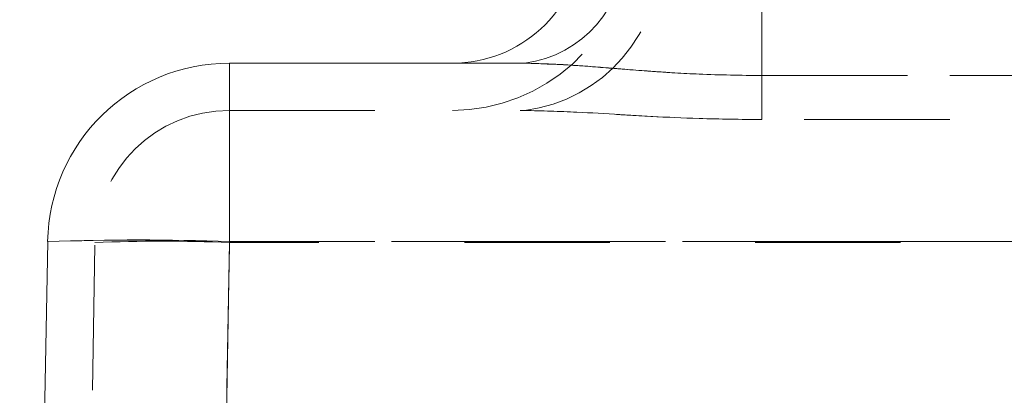
# Model space of a CAD drawing. Units: inches. Extents: x 0.4 to 21.9, y 0.1 to 16.8.
# Drawn here: x 3.1 to 3.8, y 9.6 to 9.8 of the extents above; entities that cross this region are included whole.
import ezdxf

# ---------------------------------------------------------------- set-up
doc = ezdxf.new("R2010")
doc.units = ezdxf.units.IN
doc.header["$MEASUREMENT"] = 0
doc.linetypes.add('HIDDEN', pattern=[0.075, 0.05, -0.025])
doc.linetypes.add('PHANTOM', pattern=[0.5, 0.25, -0.05, 0.05, -0.05, 0.05, -0.05])
doc.layers.add('Drawing', color=7, linetype='Continuous')

msp = doc.modelspace()

# ---------------------------------------------------------------- linework, layer by layer
at = {"layer": 'Drawing', "linetype": 'PHANTOM', "lineweight": 0}
for p, q in [((3.62653, 9.7833), (3.62653, 9.85933)), ((3.26032, 9.79181), (3.26032, 9.66899)), ((4.95567, 9.7833), (3.62653, 9.7833)), ((3.26032, 9.66899), (3.24108, 8.56681)), ((5.32188, 9.66899), (3.26032, 9.66899))]:
    msp.add_line(p, q, dxfattribs=at)
at = {"layer": 'Drawing', "linetype": 'HIDDEN', "lineweight": 0}
for p, q in [((3.62653, 9.85933), (3.62653, 9.7833)), ((3.62653, 9.75301), (3.62653, 9.8565)), ((3.62653, 9.8565), (3.62653, 9.75301)), ((3.26032, 9.79181), (3.26032, 9.66899)), ((3.62653, 9.7833), (4.95567, 9.7833)), ((3.26032, 9.75931), (3.46341, 9.75931)), ((3.26032, 9.75931), (3.26032, 9.66843)), ((3.26032, 9.75931), (3.26032, 9.66843)), ((4.95567, 9.75301), (3.62653, 9.75301)), ((3.14861, 8.56681), (3.16784, 9.66843)), ((3.24108, 8.56681), (3.26032, 9.66899)), ((3.26032, 9.66843), (3.24109, 8.56681)), ((3.26032, 9.66899), (5.32188, 9.66899)), ((5.32188, 9.66843), (3.26032, 9.66843))]:
    msp.add_line(p, q, dxfattribs=at)
at = {"layer": 'Drawing', "linetype": 'Continuous', "lineweight": 15}
for p, q in [((3.26032, 9.79181), (3.46341, 9.79181)), ((3.1161, 8.56681), (3.13534, 9.66899))]:
    msp.add_line(p, q, dxfattribs=at)
for centre, radius, start, end in [((3.41363, 9.88181), 0.09, 270, 355), ((3.26032, 9.66681), 0.125, 90, 179)]:
    msp.add_arc(centre, radius, start, end, dxfattribs=at)
at = {"layer": 'Drawing', "linetype": 'HIDDEN', "lineweight": 0}
for centre, radius, start, end in [((3.41363, 9.88181), 0.1225, 270, 355), ((3.45332, 9.86981), 0.07865, 277.37611, 0.72695), ((3.44967, 9.86547), 0.10705, 277.37636, 0.72671), ((3.26032, 9.66681), 0.0925, 90, 179), ((3.19783, 7.95154), 1.71859, 87.91618, 92.08382), ((3.21408, 8.34311), 1.32613, 88.00165, 91.99835)]:
    msp.add_arc(centre, radius, start, end, dxfattribs=at)
at = {"layer": 'Drawing', "linetype": 'PHANTOM', "lineweight": 0}
for centre, radius, start, end in [((3.45332, 9.86981), 0.07865, 277.37611, 0.72695), ((3.19783, 7.80446), 1.86558, 88.08043, 91.91957)]:
    msp.add_arc(centre, radius, start, end, dxfattribs=at)
msp.add_open_spline([(3.62653, 9.7833), (3.61208, 9.7835), (3.58635, 9.78385), (3.54978, 9.78621), (3.51846, 9.7887), (3.48919, 9.79113), (3.47205, 9.79158), (3.46341, 9.79181)], degree=3, knots=[0, 0, 0, 0, 0.252004, 0.448557, 0.647478, 0.822232, 1, 1, 1, 1], dxfattribs=at)
at = {"layer": 'Drawing', "linetype": 'HIDDEN', "lineweight": 0}
for points, knots in [([(3.46341, 9.79181), (3.47517, 9.79141), (3.49584, 9.79071), (3.52851, 9.78785), (3.55966, 9.78551), (3.59251, 9.78367), (3.61515, 9.78343), (3.62653, 9.7833)], [0, 0, 0, 0, 0.239456, 0.42115, 0.605138, 0.80149, 1, 1, 1, 1]), ([(3.62653, 9.75301), (3.6121, 9.75317), (3.57531, 9.75356), (3.52948, 9.75634), (3.48966, 9.75878), (3.47219, 9.75913), (3.46341, 9.75931)], [0, 0, 0, 0, 0.257668, 0.656639, 0.827375, 1, 1, 1, 1]), ([(3.46341, 9.75931), (3.47527, 9.759), (3.50587, 9.75818), (3.56098, 9.75403), (3.60399, 9.75336), (3.62653, 9.75301)], [0, 0, 0, 0, 0.2315364, 0.5972868, 1, 1, 1, 1])]:
    msp.add_open_spline(points, degree=3, knots=knots, dxfattribs=at)

doc.saveas('drawing.dxf')
